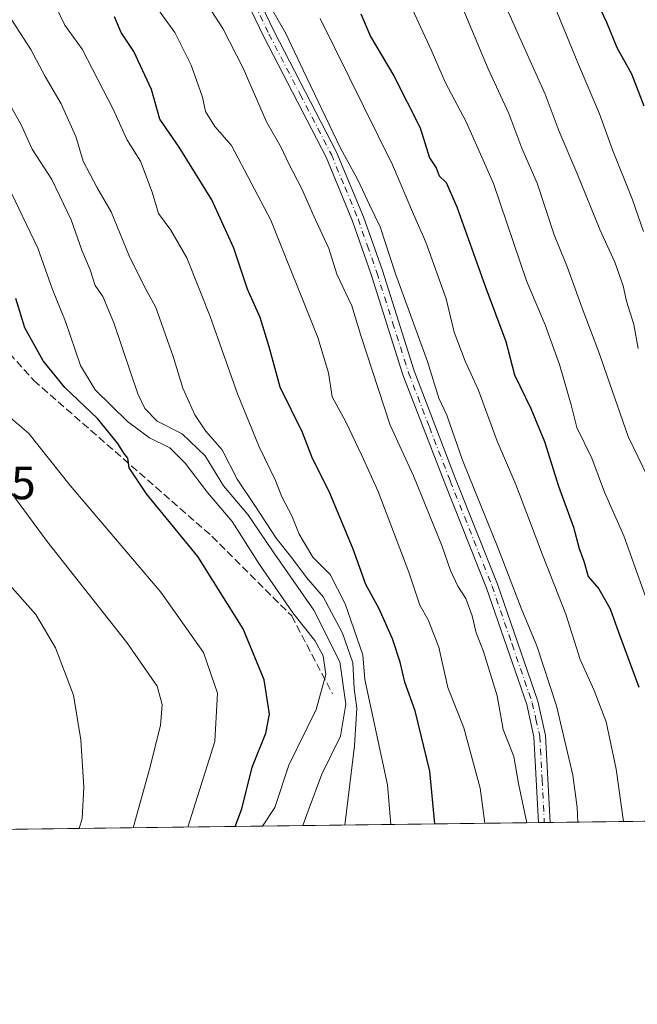
# Model space of a CAD drawing. Units: metres. Extents: x 586865 to 590321, y 4738233 to 4740590.
# Drawn here: x 589814 to 589946, y 4738233 to 4738443 of the extents above; entities that cross this region are included whole.
import ezdxf

# ---------------------------------------------------------------- set-up
doc = ezdxf.new("R2010")
doc.units = ezdxf.units.M
doc.header["$MEASUREMENT"] = 0
doc.linetypes.add('DGN Style 3', pattern=[2.307223458686699, 1.648016756204785, -0.6592067024819142])
doc.linetypes.add('DGN Style 4', pattern=[2.6384748266838614, 1.318413404963828, -0.6592067024819142, 0.001648016756204785, -0.6592067024819142])
for name, color, linetype, lineweight in [('Arbolado forestal CxS', 92, 'Continuous', 0), ('Camino Cxs', 7, 'Continuous', 0), ('Camino eje', 30, 'DGN Style 4', 13), ('Comarca CxS', 21, 'Continuous', 0), ('Comunidad Autónoma CxS', 142, 'Continuous', 0), ('Curva de nivel maestra', 30, 'Continuous', 30), ('Curva de nivel normal', 30, 'Continuous', 0), ('Entidad de ámbito territorial CxS', 92, 'Continuous', 0), ('Municipio CxS', 4, 'Continuous', 0), ('Provincia CxS', 1, 'Continuous', 0), ('Rótulo de punto de cota en terreno', 7, 'Continuous', 0), ('Senda', 7, 'DGN Style 3', 0)]:
    doc.layers.add(name, color=color, linetype=linetype, lineweight=lineweight)
doc.styles.add('Style-Arial', font='txt')

msp = doc.modelspace()

# ---------------------------------------------------------------- linework, layer by layer
at = {"layer": 'Arbolado forestal CxS', "color": 92, "linetype": 'Continuous', "lineweight": 0, "extrusion": (-0.4167133087532273, -0.00534905238538246, 0.9090222252214276), "elevation": -270460.5482065078, "flags": 128}
msp.add_lwpolyline([(-4730309.301408368, 591821.8016873102), (-4730309.301408368, 591692.5196109536)], dxfattribs=at)
at = {"layer": 'Arbolado forestal CxS', "color": 92, "linetype": 'Continuous', "lineweight": 0, "extrusion": (-0.4516060995523892, -0.005793973634311295, 0.8921986105776015), "elevation": -293166.0448806222, "flags": 128}
msp.add_lwpolyline([(-4730313.583778862, 580875.8417175448), (-4730313.583778862, 580874.4350764002)], dxfattribs=at)
at = {"layer": 'Arbolado forestal CxS', "color": 92, "linetype": 'Continuous', "lineweight": 0, "extrusion": (-0.4515215522118995, -0.005793351401787271, 0.8922414050960046), "elevation": -293113.1862488214, "flags": 128}
msp.add_lwpolyline([(-4730312.917424121, 580909.348860751), (-4730312.917424122, 580907.9423991418)], dxfattribs=at)
at = {"layer": 'Arbolado forestal CxS', "color": 92, "linetype": 'Continuous', "lineweight": 0, "extrusion": (-0.4471289269737286, -0.005738460909497589, 0.8944511125431687), "elevation": -290260.0318742642, "flags": 128}
msp.add_lwpolyline([(-4730310.778439397, 582392.4021336633), (-4730310.778439398, 582357.5890916819)], dxfattribs=at)
at = {"layer": 'Arbolado forestal CxS', "color": 92, "linetype": 'Continuous', "lineweight": 0}
msp.add_polyline3d([(589958.3960999995, 4738271.869000001, 802.5264000000025), (589792.6700999998, 4738269.741800001, 729.3160000000062)], dxfattribs=at)
at = {"layer": 'Camino Cxs', "color": 7, "linetype": 'Continuous', "lineweight": 0, "extrusion": (-0.1760049311498952, -0.002265194701905681, 0.984386678650155), "elevation": -113783.7123765398, "flags": 128}
msp.add_lwpolyline([(-4730287.325165125, 640832.5874751366), (-4730287.325165124, 640830.0377577373)], dxfattribs=at)
at = {"layer": 'Camino Cxs', "color": 7, "linetype": 'Continuous', "lineweight": 0}
for points in [[(589818.2701000003, 4738567.5101, 797.7844000000041), (589836.1700999998, 4738544.380100001, 797.6206999999995), (589842.7500999998, 4738534.8301, 798.5859000000055), (589845.0800999999, 4738530.3201, 799.6523000000017), (589846.6201, 4738525.520099999, 799.8304999999964), (589847.4801000003, 4738520.5601, 798.6189000000013), (589847.7200999996, 4738516.6601, 797.3935999999959), (589847.5100999996, 4738504.1601, 795.4032000000007), (589848.1101000002, 4738494.0601, 794.7912000000069), (589849.1201, 4738486.620100001, 792.7773000000017), (589850.9001000002, 4738479.8101, 794.1214000000036), (589853.3601000002, 4738472.7301, 793.7878999999957), (589857.2801000001, 4738463.550100001, 794.5037000000011), (589868.2100999998, 4738440.780099999, 792.6419000000024), (589881.5800999999, 4738414.960100001, 793.4502000000067), (589887.3201000001, 4738401.100099999, 795.3206999999966), (589891.3601000002, 4738389.5801, 794.5556999999973), (589898.1300999997, 4738368.130100001, 792.0598999999929), (589907.0301000001, 4738345.0101, 796.1062999999995), (589916.0100999996, 4738322.4801, 795.145399999994), (589924.6401000004, 4738297.4101, 792.4695000000065), (589926.2600999996, 4738290.100099999, 791.8687000000064), (589927.2600999996, 4738271.4694, 791.8655)], [(589924.7504000004, 4738271.437100001, 791.4167000000016), (589924.7500999998, 4738271.440099999, 791.4168999999966), (589923.7801000001, 4738289.7601, 789.3246000000072), (589922.2301000003, 4738296.7301, 789.1413999999932), (589913.6700999998, 4738321.610099999, 792.2813000000025), (589904.7100999998, 4738344.100099999, 792.4263000000064), (589895.7701000003, 4738367.300100001, 790.5908999999957), (589888.9801000003, 4738388.790100001, 791.9030000000057), (589884.9901000002, 4738400.200099999, 792.1502999999939), (589879.3101000004, 4738413.9001, 790.8684999999969), (589865.9801000003, 4738439.6601, 790.9189999999944), (589855.0000999998, 4738462.520099999, 792.6168000000035), (589851.0301000001, 4738471.8201, 792.5345999999992), (589848.5000999998, 4738479.0801, 791.824099999998), (589846.6700999998, 4738486.130100001, 791.0384999999952), (589845.6201, 4738493.8201, 792.9915000000037), (589845.0100999996, 4738504.100099999, 793.2737000000053), (589845.2200999996, 4738516.600099999, 794.9299000000028), (589844.9901000002, 4738520.270099999, 795.7541999999958), (589844.1901000004, 4738524.920100001, 796.3157999999967), (589842.7701000003, 4738529.360099999, 796.4180999999954), (589840.6001000004, 4738533.540100001, 796.7078000000038), (589834.1501000002, 4738542.9101, 795.0696999999927), (589816.2701000003, 4738566.0101, 795.0347999999941)], [(589857.2801000001, 4738463.550100001, 794.5037000000011), (589868.2100999998, 4738440.780099999, 792.6419000000024), (589881.5800999999, 4738414.960100001, 793.4502000000067), (589887.3201000001, 4738401.100099999, 795.3206999999966), (589891.3601000002, 4738389.5801, 794.5556999999973), (589898.1300999997, 4738368.130100001, 792.0598999999929), (589907.0301000001, 4738345.0101, 796.1062999999995), (589916.0100999996, 4738322.4801, 795.145399999994), (589924.6401000004, 4738297.4101, 792.4695000000065), (589926.2600999996, 4738290.100099999, 791.8687000000064), (589927.2600999996, 4738271.4694, 791.8655), (589924.7504000004, 4738271.437100001, 791.4167000000016), (589924.7500999998, 4738271.440099999, 791.4168999999966), (589923.7801000001, 4738289.7601, 789.3246000000072), (589922.2301000003, 4738296.7301, 789.1413999999932), (589913.6700999998, 4738321.610099999, 792.2813000000025), (589904.7100999998, 4738344.100099999, 792.4263000000064), (589895.7701000003, 4738367.300100001, 790.5908999999957), (589888.9801000003, 4738388.790100001, 791.9030000000057), (589884.9901000002, 4738400.200099999, 792.1502999999939), (589879.3101000004, 4738413.9001, 790.8684999999969), (589865.9801000003, 4738439.6601, 790.9189999999944), (589855.0000999998, 4738462.520099999, 792.6168000000035)]]:
    msp.add_polyline3d(points, dxfattribs=at)
at = {"layer": 'Camino eje', "color": 30, "linetype": 'DGN Style 4', "lineweight": 13}
msp.add_polyline3d([(589861.6300999997, 4738451.6051, 791.6662999999971), (589867.0950999996, 4738440.220100001, 791.5826999999991), (589873.7600999996, 4738427.340100001, 791.248900000006), (589880.4451000001, 4738414.4301, 792.0746999999974), (589883.3151000004, 4738407.5001, 791.4437999999938), (589886.1551000001, 4738400.6501, 793.6119999999937), (589888.1750999996, 4738394.890100001, 792.359500000006), (589890.1700999998, 4738389.1851, 793.220100000006), (589893.5551000005, 4738378.460100001, 790.968200000003), (589896.9501, 4738367.715100001, 790.7250000000058), (589901.4200999998, 4738356.1151, 795.1062999999995), (589905.8701, 4738344.5551, 794.2514999999986), (589914.8400999998, 4738322.045100001, 793.7099000000018), (589919.1201, 4738309.6051, 793.0454000000027), (589923.4351000004, 4738297.0701, 790.5488000000041), (589924.2100999998, 4738293.585100001, 790.1687999999995), (589925.0201000003, 4738289.9301, 790.5908000000054), (589925.5201000003, 4738280.6151, 790.6343000000053), (589926.0050999997, 4738271.4551, 791.6395000000048), (589926.0053000003, 4738271.453199999, 791.6392000000051)], dxfattribs=at)
at = {"layer": 'Comarca CxS', "color": 21, "linetype": 'Continuous', "lineweight": 0, "flags": 128}
msp.add_lwpolyline([(590292.1613916049, 4739032.012113093), (590302.0500006849, 4738276.279982579), (590160.4868587529, 4738274.462929486), (588145.8033500175, 4738248.60318342)], dxfattribs=at)
at = {"layer": 'Comunidad Autónoma CxS', "color": 142, "linetype": 'Continuous', "lineweight": 0, "flags": 128}
msp.add_lwpolyline([(587475.5311218632, 4738239.999812448), (586894.3500006594, 4738232.539982582), (586865.2000006582, 4740545.899982558), (587029.8619866087, 4740548.014702273), (587923.4799760426, 4740559.491252664), (590271.7800006861, 4740589.649982557), (590290.2788675796, 4739175.883094318), (590292.1613916049, 4739032.012113093), (590302.0500006849, 4738276.279982579), (590160.4868587529, 4738274.462929486), (588145.8033500175, 4738248.60318342)], close=True, dxfattribs=at)
at = {"layer": 'Curva de nivel maestra', "color": 30, "linetype": 'Continuous', "lineweight": 30, "flags": 128}
for points, elevation in [([(589896.4900000002, 4738564.280099999), (589899.4800000004, 4738559.380100001), (589902.7000000002, 4738552.600099999), (589906.04, 4738548.8301), (589907.7599999999, 4738545.470100001), (589909, 4738541.350099999), (589911.4600000001, 4738535.600099999), (589914.4800000004, 4738523.6801), (589915.6500000004, 4738517.350099999), (589918.4199999999, 4738511.360099999), (589921.1500000004, 4738503.390100001), (589923.25, 4738494.380100001), (589925.1900000004, 4738488.140100001), (589926.0599999996, 4738483.840100001), (589926.4100000003, 4738480.190099999), (589928.04, 4738475.140100001), (589929.7400000002, 4738467.700099999), (589932.9600000001, 4738460.090100001), (589935.0300000003, 4738454.170100001), (589936.2199999997, 4738449.360099999), (589939.29, 4738442.770099999), (589941.5, 4738437.360099999), (589944.6600000003, 4738431.6801), (589947.3200000003, 4738424.860099999)], 825), ([(589886.75, 4738444.520099999), (589888.8099999996, 4738439.690099999), (589893.8399999999, 4738431.3101), (589899.4699999997, 4738420.140100001), (589901.4299999997, 4738413.710100001), (589902.8799999999, 4738411.5801), (589903.5199999996, 4738409.860099999), (589905.04, 4738408.4801), (589907.2999999998, 4738403.2601), (589913.3200000003, 4738386.2601), (589917.75, 4738374.4301), (589919.6600000003, 4738367.2601), (589923.0999999996, 4738360.100099999), (589926.0599999996, 4738353.0001), (589929.0700000003, 4738343.4801), (589932.2400000002, 4738334.6601), (589933.4699999997, 4738330.130100001), (589934.4299999997, 4738327.380100001), (589935.3499999996, 4738324.090100001), (589937.6399999997, 4738321.4901), (589940.0800000001, 4738317.220100001), (589941.8499999996, 4738312.190099999), (589946.2000000002, 4738300.440099999)], 800), ([(589902.5867, 4738271.152799999), (589901.54, 4738282.4101), (589898.4000000004, 4738295.360099999), (589896.1399999997, 4738301.520099999), (589895.1900000004, 4738305.790100001), (589893.54, 4738310.7501), (589890.6399999997, 4738317.190099999), (589887.8499999996, 4738322.4301), (589885.1399999997, 4738329.940099999), (589879.9600000001, 4738342.3201), (589876.3799999999, 4738349.4001), (589874.25, 4738354.9301), (589869.5, 4738364.640100001), (589867.1500000004, 4738373.2601), (589865.2000000002, 4738379.5601), (589862.5099999999, 4738385.620100001), (589859.6100000005, 4738394.4101), (589854.9100000003, 4738404.710100001), (589847.9100000003, 4738416.040100001), (589843.7800000003, 4738422.0001), (589841.9800000004, 4738428.350099999), (589838.1799999997, 4738436.4801), (589835.4900000002, 4738440.540100001), (589834.04, 4738443.9301)], 775), ([(589859.8381000003, 4738270.6041), (589861.2599999999, 4738274.360099999), (589863.4800000004, 4738283.3301), (589866.4400000004, 4738290.5801), (589867.1799999997, 4738294.6601), (589866.0499999998, 4738302.020099999), (589861.5700000003, 4738312.880100001), (589851.8499999996, 4738328.420100001), (589840.9199999999, 4738341.8201), (589837.1600000003, 4738347.340100001), (589836.9100000003, 4738349.460100001), (589836.0199999996, 4738350.4801), (589834.7800000003, 4738352.590100001), (589830.4400000004, 4738357.9101), (589823.4000000004, 4738364.5701), (589818.8200000003, 4738370.2501), (589814.9000000004, 4738377.360099999), (589812.9699999997, 4738383.600099999)], 750)]:
    msp.add_lwpolyline(points, dxfattribs=dict(at, elevation=elevation))
at = {"layer": 'Curva de nivel normal', "color": 30, "linetype": 'Continuous', "lineweight": 0, "flags": 128}
for points, elevation in [([(589869.1900000004, 4738571.6801), (589878.4100000003, 4738559.9301), (589889.5, 4738541.5101), (589895.3300000001, 4738524.790100001), (589896.8799999999, 4738517.0001), (589898.5700000003, 4738511.360099999), (589899.5, 4738505.950099999), (589901.0800000001, 4738500.840100001), (589902.4900000002, 4738492.6501), (589904.7800000003, 4738483.7401), (589906.3899999997, 4738475.5601), (589907.4500000002, 4738468.5801), (589911.1900000004, 4738458.9801), (589916.6500000004, 4738448.780099999), (589920.4000000004, 4738440.200099999), (589926.1699999999, 4738427.380100001), (589929.1600000003, 4738419.360099999), (589932.9800000004, 4738410.540100001), (589937.8600000005, 4738398.380100001), (589941.0700000003, 4738391.390100001), (589942.9000000004, 4738386.3201), (589943.5999999996, 4738383.020099999), (589945.1600000003, 4738378.020099999), (589946.0800000001, 4738372.890100001)], 815), ([(589887.6200000001, 4738561.340100001), (589891.3899999997, 4738556.6501), (589894.8899999997, 4738550.6601), (589897.6500000004, 4738546.4001), (589901.4800000004, 4738537.2601), (589904.6900000004, 4738525.4901), (589905.8099999996, 4738518.600099999), (589909.4199999999, 4738508.880100001), (589912.8200000003, 4738495.5801), (589913.6600000003, 4738487.7301), (589915.0700000003, 4738481.350099999), (589917.3799999999, 4738474.380100001), (589917.5899999999, 4738470.2501), (589918.6699999999, 4738467.130100001), (589922.54, 4738460.170100001), (589924.5099999999, 4738454.0101), (589927.7599999999, 4738447.290100001), (589933.5, 4738433.1801), (589937.8099999996, 4738423.1801), (589940.6200000001, 4738415.440099999), (589944.8300000001, 4738404.970100001), (589947.2199999997, 4738397.9301)], 820), ([(589895.1600000003, 4738451.2601), (589901.8200000003, 4738436.850099999), (589904.8600000005, 4738429.7501), (589909.3200000003, 4738421.460100001), (589915.0999999996, 4738408.2501), (589922.2000000002, 4738387.4001), (589926.1500000004, 4738377.960100001), (589929.2199999997, 4738369.5101), (589931.7400000002, 4738360.860099999), (589932.9400000004, 4738356.040100001), (589936.1399999997, 4738349.460100001), (589938.8799999999, 4738342.1601), (589943.04, 4738332.850099999), (589951.8700000001, 4738308.0701)], 805), ([(589883.3207, 4738270.9055), (589885.4299999997, 4738287.880100001), (589885.9199999999, 4738295.920100001), (589885.3600000005, 4738300.1601), (589885.0700000003, 4738305.630100001), (589882.8200000003, 4738312.0101), (589878.7100000001, 4738319.790100001), (589875.0999999996, 4738323.9001), (589871.9800000004, 4738328.120100001), (589868.6399999997, 4738332.290100001), (589864.2400000002, 4738339.120100001), (589860.2800000003, 4738344.940099999), (589857.0800000001, 4738351.220100001), (589853.5, 4738355.3101), (589851.2199999997, 4738358.690099999), (589848.6399999997, 4738364.450099999), (589846.5999999996, 4738371.200099999), (589842.9000000004, 4738381.690099999), (589840.3399999999, 4738386.380100001), (589837.1900000004, 4738392.770099999), (589833.3700000001, 4738402.1801), (589830.3099999996, 4738407.440099999), (589827.3600000005, 4738412.9901), (589825.75, 4738418.300100001), (589822.6100000005, 4738425.300100001), (589819.25, 4738431.130100001), (589816.1799999997, 4738436.9001), (589810, 4738446.440099999)], 765), ([(589913.2681999998, 4738271.289899999), (589912.2800000003, 4738278.840100001), (589908.7699999996, 4738291.690099999), (589905.3499999996, 4738300.360099999), (589903.4500000002, 4738308.9901), (589901.1399999997, 4738314.870100001), (589899.3499999996, 4738317.950099999), (589897.0300000003, 4738325.020099999), (589890.4400000004, 4738342.280099999), (589886.9400000004, 4738350.0001), (589883.5300000003, 4738357.2301), (589880.5999999996, 4738362.590100001), (589879.8399999999, 4738367.720100001), (589877.5800000001, 4738375.290100001), (589867.5199999996, 4738400.380100001), (589859.0800000001, 4738416.340100001), (589855.5099999999, 4738420.440099999), (589853.5300000003, 4738423.6501), (589852.8600000005, 4738426.700099999), (589850.4900000002, 4738433.530099999), (589846.9400000004, 4738440.5601), (589842.4400000004, 4738446.7401)], 780), ([(589853.3300000001, 4738447.460100001), (589857.2400000002, 4738441.440099999), (589861.5499999998, 4738432.950099999), (589866.5899999999, 4738421.420100001), (589869.6900000004, 4738415.950099999), (589871.2699999996, 4738412.590100001), (589874.1399999997, 4738407.100099999), (589876.7100000001, 4738401.2301), (589879.9199999999, 4738394.300100001), (589881.5899999999, 4738388.840100001), (589884.7999999998, 4738382.040100001), (589886.75, 4738375.710100001), (589893.0300000003, 4738356.5001), (589898, 4738345.6601), (589904.0700000003, 4738330.7601), (589905.9199999999, 4738325.380100001), (589907.5099999999, 4738322.040100001), (589909.2400000002, 4738319.4001), (589910.5999999996, 4738315.710100001), (589911.4000000004, 4738312.0701), (589912.9900000002, 4738308.040100001), (589915.9000000004, 4738298.600099999), (589917.2199999997, 4738291.3301), (589919.5, 4738285.600099999), (589920.4900000002, 4738279.790100001), (589922.2598000001, 4738271.405300001)], 785), ([(589866.5800000001, 4738447.640100001), (589870.7400000002, 4738440.360099999), (589874.3799999999, 4738432.470100001), (589882.4000000004, 4738415.8101), (589886.1299999999, 4738409.050100001), (589888.6200000001, 4738403.6601), (589890.9100000003, 4738398.9301), (589894.2000000002, 4738388.890100001), (589900.9800000004, 4738370.1601), (589903.4400000004, 4738362.2501), (589905.1500000004, 4738358.620100001), (589908.5300000003, 4738349.030099999), (589916.2199999997, 4738329.940099999), (589921.04, 4738317.300100001), (589924.4000000004, 4738309.300100001), (589928.5999999996, 4738296.4101), (589932.0999999996, 4738281.5801), (589933.0199999996, 4738274.670100001), (589933.2011000002, 4738271.545700001)], 790), ([(589908.0800000001, 4738446.880100001), (589913.9699999997, 4738432.770099999), (589918.4199999999, 4738423.220100001), (589921.1900000004, 4738415.800100001), (589924.4900000002, 4738408.3201), (589928.1299999999, 4738397.280099999), (589930.9400000004, 4738390.220100001), (589934.0899999999, 4738381.5701), (589937.6799999997, 4738372.1601), (589943.9400000004, 4738354.090100001), (589948.0499999998, 4738345.530099999)], 810), ([(589821.5099999999, 4738446.100099999), (589823.4000000004, 4738442.100099999), (589827.1500000004, 4738437.020099999), (589833.8499999996, 4738424.0001), (589836.6600000003, 4738417.6801), (589839.6299999999, 4738413.020099999), (589842.1200000001, 4738406.360099999), (589843.4800000004, 4738401.840100001), (589846.1100000005, 4738398.270099999), (589849.5199999996, 4738392.3201), (589854.5499999998, 4738379.7601), (589860.4000000004, 4738363.1801), (589865, 4738351.9001), (589868.5, 4738344.6601), (589869.8799999999, 4738341.200099999), (589871.9800000004, 4738337.0701), (589873.5300000003, 4738333.1601), (589876.4600000001, 4738328.220100001), (589880.1600000003, 4738324.5101), (589883.3799999999, 4738318.2301), (589887.2100000001, 4738307.360099999), (589887.6200000001, 4738302.100099999), (589892.4299999997, 4738279.5101), (589893.1355, 4738271.031500001)], 770.0000000000001), ([(589878.0800000001, 4738443.540100001), (589893.54, 4738412.2601), (589897.9900000002, 4738401.6801), (589900.6299999999, 4738395.690099999), (589905.0099999999, 4738383.540100001), (589906.7300000004, 4738376.420100001), (589909.04, 4738370.1801), (589911.8399999999, 4738364.1601), (589915.8899999997, 4738353.100099999), (589919.9299999997, 4738343.8301), (589925.5800000001, 4738328.720100001), (589930.6200000001, 4738316.020099999), (589933.6600000003, 4738306.360099999), (589936.7000000002, 4738299.6801), (589939.2000000002, 4738292.9801), (589941.3700000001, 4738282.840100001), (589942.9260999998, 4738271.670499999)], 795), ([(589811.6699999999, 4738425.110099999), (589814.1200000001, 4738420.790100001), (589816.4299999997, 4738415.5601), (589820.6699999999, 4738409.0601), (589824.7699999996, 4738400.460100001), (589827.0700000003, 4738393.9301), (589828.8200000003, 4738389.7301), (589829.9000000004, 4738386.4001), (589831.5599999996, 4738384.040100001), (589833.9400000004, 4738378.4101), (589839.0800000001, 4738363.220100001), (589840.5300000003, 4738360.0701), (589843.1900000004, 4738357.3301), (589848.5300000003, 4738354.670100001), (589853.4500000002, 4738349.920100001), (589857.3899999997, 4738343.530099999), (589862.5599999996, 4738337.370100001), (589867.8200000003, 4738329.620100001), (589876.7300000004, 4738316.9001), (589882.2599999999, 4738305.850099999), (589883.5199999996, 4738296.8201), (589882.4000000004, 4738289.970100001), (589878.4000000004, 4738281.8201), (589875.4500000002, 4738273.950099999), (589874.3477999996, 4738270.790300001)], 760), ([(589811.1799999997, 4738407.9801), (589817.6200000001, 4738394.420100001), (589820.7599999999, 4738385.5601), (589823.5700000003, 4738378.7301), (589826.7599999999, 4738369.300100001), (589829.9199999999, 4738364.0801), (589836.8300000001, 4738357.300100001), (589841.5300000003, 4738353.8101), (589845.9199999999, 4738351.620100001), (589849.2000000002, 4738348.360099999), (589853.9199999999, 4738342.100099999), (589859.2300000004, 4738335.9001), (589865.0800000001, 4738326.710100001), (589872.1699999999, 4738316.3101), (589876.9199999999, 4738310.390100001), (589878.7199999997, 4738307.140100001), (589879.25, 4738303.1501), (589877.2000000002, 4738295.610099999), (589871.3799999999, 4738283.7501), (589868.3799999999, 4738274.6801), (589865.7485999997, 4738270.6799)], 755), ([(589849.7290000003, 4738270.474300001), (589855.5, 4738288.800100001), (589856.0700000003, 4738299.130100001), (589853.0999999996, 4738307.870100001), (589843.9699999997, 4738320.7401), (589824.5599999996, 4738343.5601), (589815.7199999997, 4738354.7501), (589811.7000000002, 4738358.1801)], 745), ([(589809.8899999997, 4738344.850099999), (589819.6600000003, 4738331.620100001), (589836.7199999997, 4738309.950099999), (589843.1500000004, 4738300.620100001), (589844.2199999997, 4738296.690099999), (589843.8700000001, 4738292.200099999), (589841.5599999996, 4738282.850099999), (589838.0537, 4738270.3244)], 740), ([(589811.5599999996, 4738322.360099999), (589817.2100000001, 4738316.0001), (589821.4500000002, 4738308.850099999), (589825.25, 4738298.7401), (589826.8399999999, 4738289.140100001), (589827.4800000004, 4738278.9901), (589827.1399999997, 4738272.340100001), (589826.5305000005, 4738270.1765)], 735)]:
    msp.add_lwpolyline(points, dxfattribs=dict(at, elevation=elevation))
at = {"layer": 'Entidad de ámbito territorial CxS', "color": 92, "linetype": 'Continuous', "lineweight": 0, "flags": 128}
msp.add_lwpolyline([(590192.175999999, 4738753.948999999), (590179.7520000008, 4738725.742000001), (590168.0599999988, 4738703.494999998), (590154.2510000009, 4738673.251000001), (590147.728, 4738657.751), (590134.7759999996, 4738633.724000001), (590125.637000001, 4738608.322000001), (590133.4730000001, 4738535.221000002), (590134.2479999998, 4738505.943000001), (590139.372, 4738442.842000001), (590142.740000001, 4738401.914999999), (590145.6819999999, 4738370.620999998), (590147.0869999997, 4738351.356000001), (590147.8540000002, 4738340.843000002), (590149.2869999993, 4738306.498000001), (590151.3630000005, 4738297.001999999), (590154.4580000001, 4738286.624), (590159.1789999997, 4738275.825), (590160.4868587529, 4738274.462929486), (588145.8033500175, 4738248.60318342)], dxfattribs=at)
at = {"layer": 'Municipio CxS', "color": 4, "linetype": 'Continuous', "lineweight": 0, "flags": 128}
msp.add_lwpolyline([(590192.175999999, 4738753.948999999), (590179.7520000008, 4738725.742000001), (590168.0599999988, 4738703.494999998), (590154.2510000009, 4738673.251000001), (590147.728, 4738657.751), (590134.7759999996, 4738633.724000001), (590125.637000001, 4738608.322000001), (590133.4730000001, 4738535.221000002), (590134.2479999998, 4738505.943000001), (590139.372, 4738442.842000001), (590142.740000001, 4738401.914999999), (590145.6819999999, 4738370.620999998), (590147.0869999997, 4738351.356000001), (590147.8540000002, 4738340.843000002), (590149.2869999993, 4738306.498000001), (590151.3630000005, 4738297.001999999), (590154.4580000001, 4738286.624), (590159.1789999997, 4738275.825), (590160.4868587529, 4738274.462929486), (588145.8033500175, 4738248.60318342)], dxfattribs=at)
at = {"layer": 'Provincia CxS', "color": 1, "linetype": 'Continuous', "lineweight": 0, "flags": 128}
msp.add_lwpolyline([(587475.5311218632, 4738239.999812448), (586894.3500006594, 4738232.539982582), (586865.2000006582, 4740545.899982558), (587029.8619866087, 4740548.014702273), (587923.4799760426, 4740559.491252664), (590271.7800006861, 4740589.649982557), (590290.2788675796, 4739175.883094318), (590292.1613916049, 4739032.012113093), (590302.0500006849, 4738276.279982579), (590160.4868587529, 4738274.462929486), (588145.8033500175, 4738248.60318342)], close=True, dxfattribs=at)
at = {"layer": 'Senda', "color": 7, "linetype": 'DGN Style 3', "lineweight": 0}
msp.add_polyline3d([(589787.3490000004, 4738419.120200001, 749.0979999999981), (589796.9567, 4738406.1457, 752.3692000000011), (589808.4660999998, 4738387.492500001, 754.3724999999977), (589810.0535000004, 4738379.5549, 753.929999999993), (589810.0535000004, 4738373.6019, 751.5356999999932), (589816.8004999999, 4738366.0613, 750.1009999999952), (589854.9005000005, 4738332.7237, 752.2011000000057), (589871.9660999998, 4738315.6579, 756.2360999999946), (589880.6974999999, 4738298.9891, 765.2011000000057)], dxfattribs=at)

# ---------------------------------------------------------------- texts
at = {"layer": 'Rótulo de punto de cota en terreno', "color": 7, "linetype": 'Continuous', "lineweight": 0, "style": 'Style-Arial'}
msp.add_text('732,55', height=7.000000000000002, dxfattribs=at).set_placement((589788.0477999998, 4738340.647800001))

doc.saveas('drawing.dxf')
